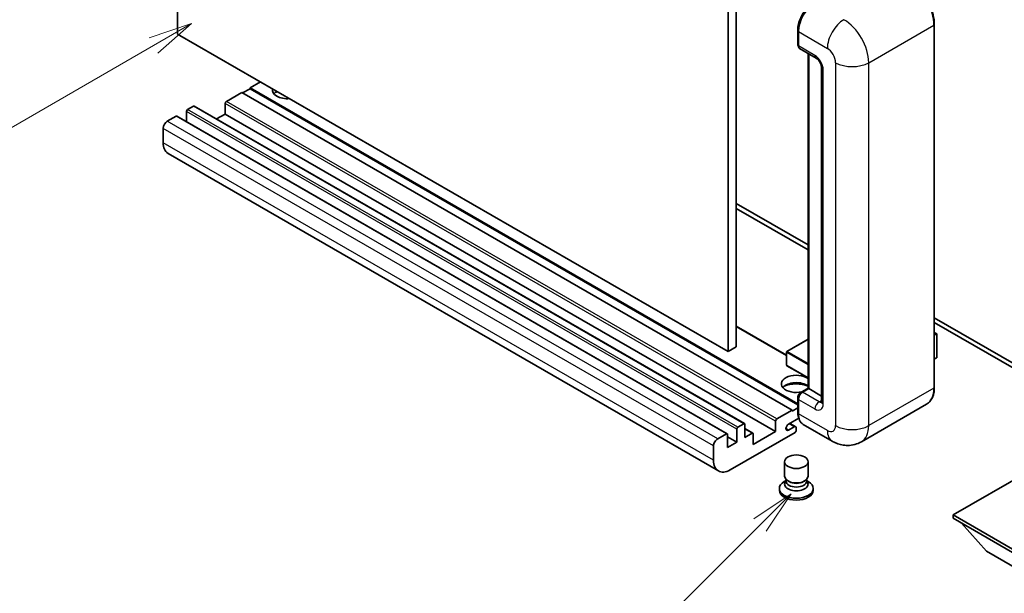
# Model space of a CAD drawing. Units: millimetres. Extents: x -13 to 8854, y 10 to 1134.
# Drawn here: x 75 to 243, y 464 to 562 of the extents above; entities that cross this region are included whole.
import ezdxf

# ---------------------------------------------------------------- set-up
doc = ezdxf.new("R2010")
doc.units = ezdxf.units.MM
doc.layers.add('Symbol (TK)', color=100, linetype='Continuous', lineweight=18, true_color=0x00ff3f)
doc.layers.add('Visible (ISO)', color=7, linetype='Continuous', lineweight=35)
doc.layers.add('Visible Narrow (ISO)', color=7, linetype='Continuous', lineweight=25)
doc.styles.add('Note Text (TK2)', font='MS PGothic.ttf')

# ---------------------------------------------------------------- blocks, each defined once
blk = doc.blocks.new('バルーン4')
at = {"layer": 'Symbol (TK)', "color": 100, "true_color": 0x00ff40}
for p, q in [((53.577, 191.844), (51.162, 191.028)), ((51.412, 190.594), (53.577, 191.844)), ((51.662, 190.161), (53.577, 191.844)), ((51.412, 190.594), (40.757, 184.442))]:
    blk.add_line(p, q, dxfattribs=at)
at = {"layer": 'Symbol (TK)'}
blk.add_circle((38.159, 182.942), 3, dxfattribs=at)
at = {"layer": 'Symbol (TK)', "color": 7, "insert": (38.159, 182.919), "char_height": 2, "attachment_point": 5, "style": 'Note Text (TK2)'}
blk.add_mtext('1', dxfattribs=at)
blk = doc.blocks.new('バルーン7')
at = {"layer": 'Symbol (TK)', "color": 100, "true_color": 0x00ff40}
for p, q in [((87.72, 165.04), (85.599, 163.626)), ((85.953, 163.273), (87.72, 165.04)), ((86.306, 162.919), (87.72, 165.04)), ((85.953, 163.273), (79.626, 156.946))]:
    blk.add_line(p, q, dxfattribs=at)
at = {"layer": 'Symbol (TK)'}
blk.add_circle((77.513, 154.833), 3, dxfattribs=at)
at = {"layer": 'Symbol (TK)', "color": 7, "insert": (77.513, 154.81), "char_height": 2, "attachment_point": 5, "style": 'Note Text (TK2)'}
blk.add_mtext('11', dxfattribs=at)

msp = doc.modelspace()

# ---------------------------------------------------------------- linework, layer by layer
at = {"layer": 'Visible (ISO)'}
for p, q in [((101.684, 559.9554), (101.684, 623.6422)), ((195.7292, 569.3451), (195.7292, 505.6584)), ((197.1435, 570.1616), (197.1435, 506.4749)), ((207.6415, 558.2), (207.6415, 560.6494)), ((207.7501, 560.3637), (207.7501, 557.9142)), ((230.981, 499.5347), (230.981, 561.5884)), ((195.7292, 505.6584), (101.684, 559.9554)), ((207.9572, 557.4564), (210.7856, 555.8234)), ((209.4092, 499.3932), (209.4092, 556.618)), ((209.5178, 556.5554), (209.5178, 499.3306)), ((211.6998, 554.2399), (211.6998, 497.0852)), ((114.0584, 550.6065), (112.7856, 549.8717)), ((115.8262, 551.7905), (114.0584, 550.7698)), ((207.6415, 496.7396), (114.0584, 550.7698)), ((114.0584, 550.7698), (114.0584, 550.6065)), ((207.6415, 496.5763), (114.0584, 550.6065)), ((112.6442, 549.9533), (110.0279, 548.4428)), ((206.6894, 495.6563), (112.6442, 549.9533)), ((104.371, 547.6263), (103.3811, 547.0548)), ((198.5662, 493.3442), (104.521, 547.6412)), ((109.8158, 548.0754), (109.8158, 546.2791)), ((101.4012, 545.9117), (99.9163, 545.0544)), ((195.5964, 491.6295), (101.5512, 545.9265)), ((103.169, 546.6874), (103.169, 544.9925)), ((109.8158, 546.2791), (108.348, 545.4317)), ((203.861, 491.9821), (109.8158, 546.2791)), ((99.2092, 543.8296), (99.2092, 541.3801)), ((194.0828, 485.252), (100.0376, 539.549)), ((197.1435, 530.9698), (209.4092, 523.8881)), ((197.1435, 530.1533), (209.4092, 523.0716)), ((205.7409, 505.0419), (197.1435, 510.0056)), ((230.981, 511.4337), (253.5352, 498.412)), ((230.981, 510.6172), (253.5352, 497.5955)), ((230.981, 508.9363), (231.3967, 508.6963)), ((231.3674, 508.6794), (230.981, 508.4564)), ((231.3674, 508.6794), (231.3967, 508.6963)), ((231.3967, 508.6963), (231.3967, 504.6378)), ((197.1435, 506.4749), (195.7292, 505.6584)), ((209.4092, 507.7932), (205.7909, 505.7042)), ((205.7409, 505.6176), (205.7409, 503.3314)), ((209.4092, 501.1557), (205.7909, 503.2448)), ((231.3674, 504.597), (230.981, 504.3739)), ((208.1554, 498.6693), (209.4092, 499.3932)), ((209.5178, 499.3306), (208.4572, 498.7182)), ((209.4825, 499.351), (209.4092, 499.3932)), ((209.4825, 499.351), (209.5178, 499.3306)), ((209.5178, 499.3306), (211.6998, 498.0708)), ((207.6415, 495.3297), (207.6415, 497.7792)), ((207.7501, 497.4934), (207.7501, 495.0439)), ((229.6652, 496.6859), (218.5282, 490.256)), ((204.0731, 494.1458), (206.6894, 495.6563)), ((206.6894, 495.493), (207.6415, 496.0427)), ((206.6894, 495.6563), (206.6894, 495.493)), ((197.4263, 492.7578), (198.4162, 493.3293)), ((198.6284, 493.2068), (198.6284, 491.0023)), ((203.861, 491.9821), (203.861, 493.7784)), ((207.8338, 494.2758), (206.0707, 493.2579)), ((207.2929, 492.8233), (206.3055, 493.3934)), ((213.5282, 490.3551), (208.5785, 493.2128)), ((193.9615, 490.7573), (195.4464, 491.6147)), ((195.6585, 491.4922), (195.6585, 489.2876)), ((207.1844, 491.8596), (196.0828, 485.4501)), ((197.2142, 490.1858), (197.2142, 492.3903)), ((199.9805, 491.7112), (198.6284, 492.4918)), ((198.6284, 491.0023), (199.8305, 491.6963)), ((200.0426, 489.7775), (203.861, 491.9821)), ((200.0426, 491.5738), (200.0426, 489.7775)), ((206.0707, 492.2372), (207.0429, 492.7986)), ((207.3965, 492.5945), (207.3965, 492.227)), ((197.2142, 490.1858), (195.6585, 491.0839)), ((195.6585, 489.2876), (197.2142, 490.1858)), ((193.2544, 487.0831), (193.2544, 489.5326)), ((205.3965, 484.358), (205.3965, 486.8382)), ((209.3965, 484.358), (209.3965, 486.8382)), ((248.7622, 486.1441), (234.1958, 477.7342)), ((205.6381, 483.6184), (205.3459, 483.4497)), ((205.659, 483.6564), (205.4905, 483.3505)), ((205.659, 483.5007), (205.659, 483.7862)), ((206.1679, 483.4344), (205.9823, 483.5415)), ((208.6251, 483.4344), (208.8107, 483.5415)), ((209.134, 483.5007), (209.134, 483.7862)), ((209.134, 483.6564), (209.3025, 483.3505)), ((209.1549, 483.6184), (209.4471, 483.4497)), ((204.4965, 482.2658), (204.4965, 481.9392)), ((210.2965, 482.2658), (210.2965, 481.9392)), ((234.1958, 477.7342), (234.1958, 477.1627)), ((234.1958, 477.7342), (248.7622, 469.3243)), ((234.1958, 477.1627), (248.7622, 468.7528)), ((239.9234, 471.5288), (235.6523, 476.3218)), ((239.9234, 471.5288), (248.7622, 466.4257))]:
    msp.add_line(p, q, dxfattribs=at)
for centre, start, end in [((205.8409, 505.6176), 120, 180), ((205.8409, 503.3314), 180, 240)]:
    msp.add_arc(centre, 0.1, start, end, dxfattribs=at)
for centre, major_axis, start_param, end_param in [((210.5785, 561.9967), (-2, -3.4641), 3.92699082, 5.49778714), ((208.4572, 558.3224), (-0.5, -0.866), 5.49778714, 6.28318531), ((120.4224, 550.3616), (-2.55, 0), 6.12666207, 8.01050487), ((120.4224, 549.096), (2.55, 0), 2.33658539, 2.69731031), ((120.4224, 548.3203), (-3.5, 0), 5.20803544, 5.35075369), ((103.3811, 546.8098), (-0.15, -0.2598), 3.92699082, 5.49778714), ((104.371, 547.3814), (0.15, 0.2598), 0, 0.78539816), ((110.0279, 548.1979), (-0.15, -0.2598), 3.92699082, 5.49778714), ((101.4012, 545.6667), (0.15, 0.2598), 0, 0.78539816), ((99.9163, 544.2379), (-0.5, -0.866), 3.92699082, 5.49778714), ((102.0376, 543.0131), (-2, -3.4641), 5.49778714, 6.28318531), ((231.2967, 504.6378), (0.1, 0), 5.49778714, 6.28318531), ((207.3965, 500.147), (-2.55, 0), 3.80270382, 8.23711107), ((207.3965, 498.8815), (2.55, 0), 0.66111116, 2.69731031), ((207.3965, 498.1058), (-3.5, 0), 4.09970042, 5.35075369), ((208.4572, 497.9017), (-0.5, -0.866), 3.92699082, 5.49778714), ((210.5785, 496.6769), (-2, -3.4641), 5.49778714, 6.28318531), ((198.4162, 493.0844), (0.15, 0.2598), 5.49778714, 7.06858347), ((204.0731, 493.9008), (0.15, 0.2598), 0.78539816, 2.35619449), ((206.0707, 492.7475), (-0.3125, -0.5413), 3.92699082, 7.06858347), ((195.4464, 491.3697), (0.15, 0.2598), 5.49778714, 7.06858347), ((197.4263, 492.5128), (0.15, 0.2598), 0.78539816, 2.35619449), ((199.8305, 491.4514), (0.15, 0.2598), 5.49778714, 7.06858347), ((207.0429, 492.3903), (0.25, 0.433), 5.49778714, 7.06858347), ((207.1844, 492.1046), (-0.15, -0.2598), 0.78539816, 2.35619449), ((193.9615, 489.9408), (0.5, 0.866), 0.78539816, 2.35619449), ((196.0828, 488.7161), (-2, -3.4641), 5.49778714, 7.06858347), ((207.3965, 482.2658), (2.9, 0), 2.35619449, 7.06858347), ((207.3965, 483.0006), (-2, 0), 5.97529822, 9.73266505), ((207.3965, 484.358), (2, 0), 3.14159264, 6.28318531), ((207.3965, 483.5007), (-1.7375, 0), 0, 3.14159265), ((207.3965, 484.1437), (-1.7375, 0), 0.78539816, 2.35619449), ((207.3965, 481.9392), (-2.9, 0), 0, 3.14159265)]:
    msp.add_ellipse(centre, major_axis=major_axis, ratio=0.57735027, start_param=start_param, end_param=end_param, dxfattribs=at)
msp.add_ellipse((207.3965, 486.8382), major_axis=(-2, 0), ratio=0.57735027, dxfattribs=at)
for points, knots in [([(230.981, 561.5884), (230.981, 562.1027), (230.9107, 562.6523), (230.6393, 563.7735), (230.4382, 564.3449), (229.9248, 565.4573), (229.6126, 565.9981), (228.9059, 566.9989), (228.5116, 567.4587), (227.6764, 568.2543), (227.2356, 568.59), (226.7902, 568.8472)], [1.57079633, 1.57079633, 1.57079633, 1.57079633, 1.88495559, 1.88495559, 2.19911486, 2.19911486, 2.51327412, 2.51327412, 2.82743339, 2.82743339, 3.14159265, 3.14159265, 3.14159265, 3.14159265]), ([(207.6415, 560.6494), (207.6415, 560.9757), (207.686, 561.3223), (207.8567, 562.0275), (207.9829, 562.386), (208.3048, 563.0835), (208.5005, 563.4223), (208.9435, 564.0498), (209.1909, 564.3384), (209.7163, 564.8388), (209.9942, 565.0507), (210.2767, 565.2138)], [3.14159265, 3.14159265, 3.14159265, 3.14159265, 3.45575192, 3.45575192, 3.76991118, 3.76991118, 4.08407045, 4.08407045, 4.39822972, 4.39822972, 4.71238898, 4.71238898, 4.71238898, 4.71238898]), ([(207.7529, 557.8431), (207.7403, 557.8592), (207.7289, 557.876), (207.6998, 557.9252), (207.6849, 557.9586), (207.6621, 558.0265), (207.6542, 558.061), (207.6438, 558.1303), (207.6415, 558.1651), (207.6415, 558.2)], [2.585890368, 2.585890368, 2.585890368, 2.585890368, 2.670353756, 2.670353756, 2.827433388, 2.827433388, 2.984513021, 2.984513021, 3.141592654, 3.141592654, 3.141592654, 3.141592654]), ([(210.7856, 555.8234), (210.8314, 555.797), (210.8851, 555.7603), (211.0036, 555.6632), (211.0689, 555.6012), (211.2021, 555.4536), (211.27, 555.3668), (211.3973, 555.1769), (211.4565, 555.0734), (211.5568, 554.8642), (211.598, 554.7585), (211.6582, 554.5619), (211.678, 554.4706), (211.6966, 554.3339), (211.6998, 554.283), (211.6998, 554.2399)], [3.14159265, 3.14159265, 3.14159265, 3.14159265, 3.34831632, 3.34831632, 3.57177779, 3.57177779, 3.8108324, 3.8108324, 4.05880671, 4.05880671, 4.30647121, 4.30647121, 4.54413512, 4.54413512, 4.71238898, 4.71238898, 4.71238898, 4.71238898]), ([(207.6415, 497.7792), (207.6415, 497.8489), (207.6508, 497.9188), (207.6842, 498.0568), (207.7084, 498.125), (207.7691, 498.2566), (207.8058, 498.3201), (207.8894, 498.4385), (207.9364, 498.4935), (208.0392, 498.5915), (208.095, 498.6345), (208.1554, 498.6693)], [3.14159265, 3.14159265, 3.14159265, 3.14159265, 3.45575192, 3.45575192, 3.76991118, 3.76991118, 4.08407045, 4.08407045, 4.39822972, 4.39822972, 4.71238898, 4.71238898, 4.71238898, 4.71238898]), ([(229.6652, 496.6859), (229.8353, 496.7842), (229.992, 496.9057), (230.2727, 497.1897), (230.3966, 497.3521), (230.6093, 497.7113), (230.6981, 497.9081), (230.8399, 498.3302), (230.893, 498.5555), (230.9635, 499.0291), (230.981, 499.2775), (230.981, 499.5347)], [0.785398163, 0.785398163, 0.785398163, 0.785398163, 0.942477796, 0.942477796, 1.099557429, 1.099557429, 1.256637061, 1.256637061, 1.413716694, 1.413716694, 1.570796327, 1.570796327, 1.570796327, 1.570796327]), ([(211.6998, 497.0852), (211.6998, 497.045), (211.697, 497.0118), (211.6896, 496.9624), (211.6851, 496.9462), (211.6816, 496.9359), (211.681, 496.9345), (211.681, 496.9345)], [4.71238898, 4.71238898, 4.71238898, 4.71238898, 4.869468613, 4.869468613, 5.026548246, 5.026548246, 5.092877496, 5.092877496, 5.092877496, 5.092877496]), ([(207.8519, 494.2341), (207.8243, 494.2957), (207.7995, 494.3595), (207.7316, 494.5614), (207.6976, 494.706), (207.6526, 495.0086), (207.6415, 495.1666), (207.6415, 495.3297)], [2.75148435, 2.75148435, 2.75148435, 2.75148435, 2.827433388, 2.827433388, 2.984513021, 2.984513021, 3.141592654, 3.141592654, 3.141592654, 3.141592654]), ([(218.5282, 490.256), (218.1617, 490.0444), (217.7663, 489.8846), (216.9773, 489.6782), (216.5848, 489.6308), (215.8437, 489.6227), (215.4948, 489.661), (214.8504, 489.7913), (214.5544, 489.883), (214.009, 490.0982), (213.7594, 490.2217), (213.5282, 490.3551)], [5.497787144, 5.497787144, 5.497787144, 5.497787144, 5.654866776, 5.654866776, 5.811946409, 5.811946409, 5.969026042, 5.969026042, 6.126105675, 6.126105675, 6.283185307, 6.283185307, 6.283185307, 6.283185307])]:
    msp.add_open_spline(points, degree=3, knots=knots, dxfattribs=at)
at = {"layer": 'Visible Narrow (ISO)'}
for p, q in [((207.7147, 558.0979), (207.7147, 560.5474)), ((207.7147, 560.5474), (207.7534, 560.525)), ((207.7501, 560.3637), (212.6998, 557.5059)), ((219.7709, 555.0564), (230.9078, 561.4864)), ((230.9078, 561.4864), (230.9078, 499.4326)), ((207.7147, 558.0979), (207.7501, 558.0775)), ((210.5785, 556.2812), (207.7501, 557.9142)), ((209.4825, 499.351), (209.4825, 556.5758)), ((211.9927, 496.6769), (211.9927, 553.8317)), ((214.114, 555.0564), (214.114, 493.0027)), ((219.7709, 493.0027), (219.7709, 555.0564)), ((197.4263, 492.7578), (103.3811, 547.0548)), ((198.4162, 493.3293), (104.371, 547.6263)), ((203.861, 493.7784), (109.8158, 548.0754)), ((204.0731, 494.1458), (110.0279, 548.4428)), ((195.4464, 491.6147), (101.4012, 545.9117)), ((197.2142, 492.3903), (103.169, 546.6874)), ((193.2544, 489.5326), (99.2092, 543.8296)), ((193.9615, 490.7573), (99.9163, 545.0544)), ((193.2544, 487.0831), (99.2092, 541.3801)), ((205.7409, 504.9405), (197.1435, 509.9042)), ((230.981, 508.9025), (231.3674, 508.6794)), ((231.3674, 508.6794), (231.3674, 504.597)), ((205.8409, 505.6992), (209.4092, 507.7594)), ((205.7702, 505.5767), (209.4092, 503.4757)), ((205.7702, 503.2906), (205.7702, 505.5767)), ((209.4092, 503.639), (205.8409, 505.6992)), ((209.4092, 501.1895), (205.7702, 503.2906)), ((208.2804, 498.6569), (209.4825, 499.351)), ((208.2804, 498.6569), (208.3277, 498.6296)), ((211.2856, 497.0852), (208.4572, 498.7182)), ((230.9078, 499.4326), (219.7709, 493.0027)), ((207.7147, 495.2277), (207.7147, 497.6771)), ((207.7147, 497.6771), (207.762, 497.6498)), ((207.7501, 497.4934), (210.5785, 495.8604)), ((211.2856, 497.0852), (211.6998, 497.3243)), ((207.7147, 495.2277), (207.7501, 495.2072)), ((212.6998, 492.1862), (207.7501, 495.0439)), ((207.0429, 492.7986), (206.1591, 493.3089)), ((199.8305, 491.6963), (198.6284, 492.3903)), ((206.0707, 492.2372), (205.6287, 492.4924))]:
    msp.add_line(p, q, dxfattribs=at)
for centre, major_axis, start_param, end_param in [((226.6652, 563.9358), (3, -5.1962), 0.78539816, 2.35619449), ((210.4017, 562.0987), (1.9, 3.2909), 0.78539816, 2.35619449), ((215.5282, 559.1389), (2, 3.4641), 0.78539816, 2.35619449), ((215.5282, 557.5059), (-3, 5.1962), 3.92699082, 5.49778714), ((207.8915, 560.6494), (-0.25, 0), 0, 0.78539816), ((230.731, 561.5884), (0.25, 0), 5.49778714, 6.28318531), ((207.8915, 558.2), (-0.25, 0), 0, 0.78539816), ((208.2804, 558.4245), (0.4, 0.6928), 2.35619449, 2.71318242), ((212.6998, 555.8729), (1, -1.7321), 0.78539816, 2.35619449), ((211.2856, 556.6894), (-0.5, -0.866), 5.49778714, 6.28318531), ((210.5785, 554.6482), (-1, 1.7321), 3.92699082, 5.49778714), ((212.6998, 554.2399), (-1, 0), 0, 0.78539816), ((216.9424, 556.6894), (4, 0), 3.92699082, 5.49778714), ((205.8409, 505.6176), (-0.1, 0), 0, 0.78539816), ((205.8409, 505.6176), (0.05, 0.0866), 0.78539816, 2.35619449), ((205.8409, 505.6176), (-0.05, 0.0866), 5.49778714, 6.28318531), ((205.8409, 503.3314), (-0.1, 0), 0, 0.78539816), ((205.8409, 503.3314), (-0.05, -0.0866), 5.49778714, 6.28318531), ((208.2804, 498.0037), (0.4, 0.6928), 0.78539816, 2.35619449), ((208.2804, 498.4528), (-0.125, 0.2165), 5.49778714, 6.28318531), ((226.6652, 501.8821), (3, -5.1962), 0, 0.78539816), ((230.731, 499.5347), (0.25, 0), 5.49778714, 6.28318531), ((207.8915, 497.7792), (-0.25, 0), 0, 0.78539816), ((211.2856, 496.2687), (-0.5, -0.866), 3.92699082, 5.49778714), ((210.5785, 497.4934), (1, -1.7321), 5.49778714, 7.06858347), ((211.2856, 497.9017), (0.5, -0.866), 5.49778714, 6.11527958), ((212.6998, 497.0852), (-1, 0), 0, 0.78539816), ((207.8915, 495.3297), (-0.25, 0), 0, 0.78539816), ((210.4017, 496.779), (1.9, 3.2909), 2.35619449, 2.57820695), ((212.6998, 493.8192), (1, -1.7321), 5.49778714, 7.06858347), ((216.9424, 494.6357), (4, 0), 3.92699082, 5.49778714), ((215.5282, 495.4522), (3, -5.1962), 0, 0.78539816), ((215.5282, 493.8192), (-2, -3.4641), 5.49778714, 6.28318531)]:
    msp.add_ellipse(centre, major_axis=major_axis, ratio=0.57735027, start_param=start_param, end_param=end_param, dxfattribs=at)

# ---------------------------------------------------------------- block references
at = {"layer": 'Symbol (TK)', "xscale": 3, "yscale": 3, "zscale": 3}
for name in ['バルーン4', 'バルーン7']:
    msp.add_blockref(name, (-56.6667, -13.7957), dxfattribs=at)

doc.saveas('drawing.dxf')
